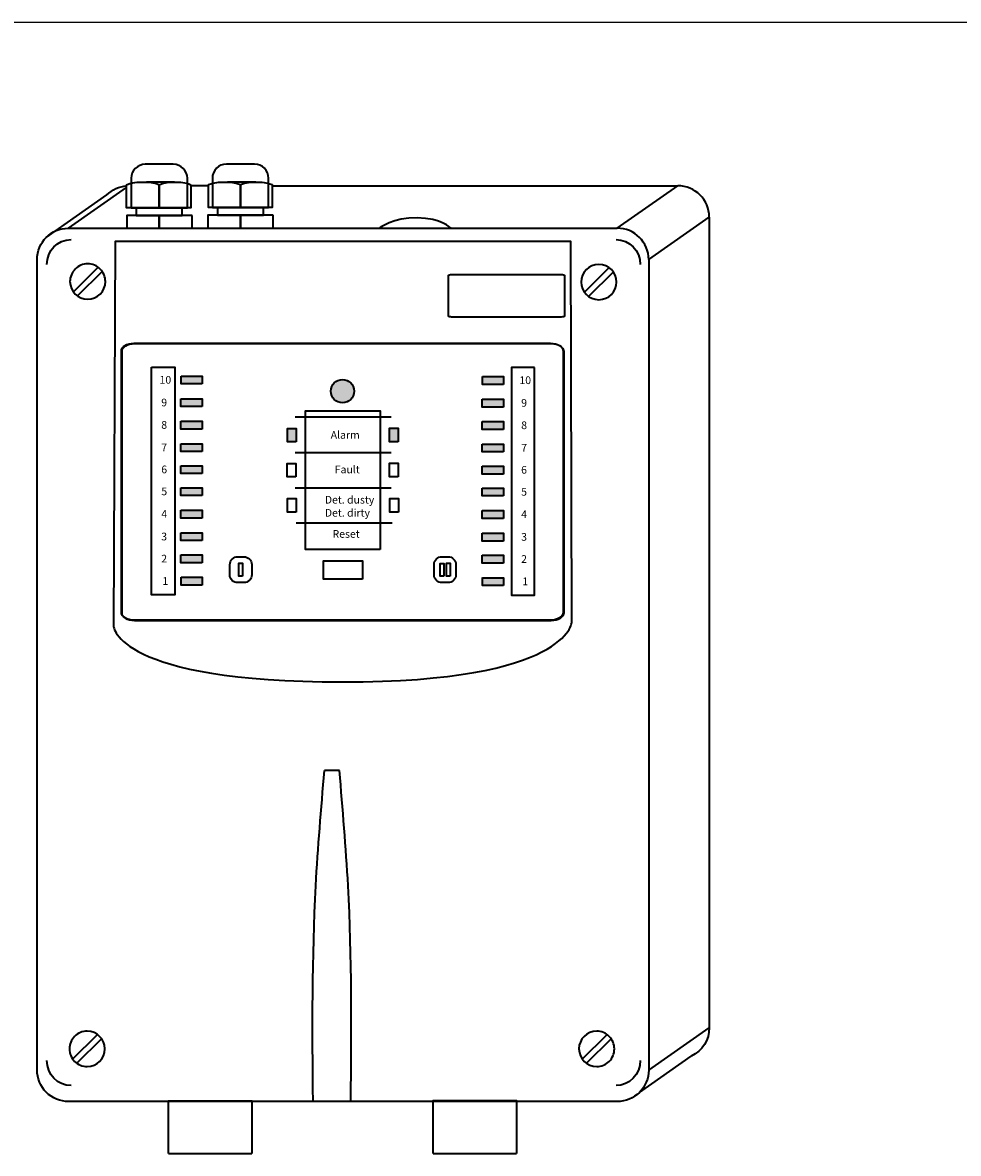
# Model space of a CAD drawing. Units: millimetres. Extents: x 2309 to 2333, y 1635 to 1738.
# Drawn here: x 2310 to 2311, y 1683 to 1684 of the extents above; entities that cross this region are included whole.
import ezdxf

# ---------------------------------------------------------------- set-up
doc = ezdxf.new("R2010")
doc.units = ezdxf.units.MM
doc.styles.add('PDF Arial', font='arial.ttf')

# ---------------------------------------------------------------- blocks, each defined once
blk = doc.blocks.new('fdasd3132')
at = {"lineweight": 35}
h = blk.add_hatch(color=256, dxfattribs=at)
h.dxf.hatch_style = 1
h.paths.add_polyline_path([(2323.7019, 1643.4295), (2323.7019, 1643.441), (2323.6708, 1643.441), (2323.6708, 1643.4295)])
h.paths.add_polyline_path([(2323.6707, 1643.3963), (2323.7018, 1643.3963), (2323.7018, 1643.4078), (2323.6707, 1643.4078)])
h.paths.add_polyline_path([(2323.6707, 1643.3751), (2323.6707, 1643.3637), (2323.7018, 1643.3637), (2323.7018, 1643.3751)])
h.paths.add_polyline_path([(2323.6707, 1643.3307), (2323.7018, 1643.3307), (2323.7018, 1643.3421), (2323.6707, 1643.3421)])
h.paths.add_polyline_path([(2323.7018, 1643.2984), (2323.7018, 1643.3099), (2323.6707, 1643.3099), (2323.6707, 1643.2984)])
h.paths.add_polyline_path([(2323.6707, 1643.2779), (2323.6707, 1643.2664), (2323.7018, 1643.2664), (2323.7018, 1643.2779)])
h.paths.add_polyline_path([(2323.7018, 1643.2335), (2323.7018, 1643.2449), (2323.6707, 1643.2449), (2323.6707, 1643.2335)])
h.paths.add_polyline_path([(2323.6707, 1643.2005), (2323.7017, 1643.2005), (2323.7017, 1643.212), (2323.6707, 1643.212)])
h.paths.add_polyline_path([(2323.6706, 1643.1681), (2323.7017, 1643.1681), (2323.7017, 1643.1796), (2323.6706, 1643.1796)])
h.paths.add_polyline_path([(2323.6708, 1643.1469), (2323.6708, 1643.1355), (2323.7019, 1643.1355), (2323.7019, 1643.1469)])
h.paths.add_polyline_path([(2323.2301, 1643.1475), (2323.2301, 1643.136), (2323.2611, 1643.136), (2323.2611, 1643.1475)])
h.paths.add_polyline_path([(2323.2298, 1643.1802), (2323.2298, 1643.1687), (2323.2609, 1643.1687), (2323.2609, 1643.1802)])
h.paths.add_polyline_path([(2323.261, 1643.2011), (2323.261, 1643.2126), (2323.2299, 1643.2126), (2323.2299, 1643.2011)])
h.paths.add_polyline_path([(2323.2611, 1643.2341), (2323.2611, 1643.2455), (2323.23, 1643.2455), (2323.23, 1643.2341)])
h.paths.add_polyline_path([(2323.2299, 1643.2784), (2323.2299, 1643.267), (2323.261, 1643.267), (2323.261, 1643.2784)])
h.paths.add_polyline_path([(2323.2299, 1643.299), (2323.261, 1643.299), (2323.261, 1643.3105), (2323.2299, 1643.3105)])
h.paths.add_polyline_path([(2323.261, 1643.3313), (2323.261, 1643.3427), (2323.2299, 1643.3427), (2323.2299, 1643.3313)])
h.paths.add_polyline_path([(2323.261, 1643.3642), (2323.261, 1643.3757), (2323.2299, 1643.3757), (2323.2299, 1643.3642)])
h.paths.add_polyline_path([(2323.2299, 1643.3969), (2323.261, 1643.3969), (2323.261, 1643.4084), (2323.2299, 1643.4084)])
h.paths.add_polyline_path([(2323.2611, 1643.4301), (2323.2611, 1643.4415), (2323.2301, 1643.4415), (2323.2301, 1643.4301)])
h = blk.add_hatch(color=256, dxfattribs=at)
h.dxf.hatch_style = 1
h.paths.add_polyline_path([(2323.4834, 1643.4196, 1), (2323.4491, 1643.4196, 1)])
h = blk.add_hatch(color=256, dxfattribs=at)
h.dxf.hatch_style = 1
h.paths.add_polyline_path([(2323.3983, 1643.3652), (2323.3856, 1643.3652), (2323.3856, 1643.3456), (2323.3983, 1643.3456)])
h.paths.add_polyline_path([(2323.5479, 1643.3654), (2323.5352, 1643.3654), (2323.5352, 1643.3457), (2323.5479, 1643.3457)])
for p, q in [((2323.0331, 1643.6444), (2323.1217, 1643.7064)), ((2323.0655, 1643.6578), (2323.1506, 1643.7173)), ((2323.2704, 1643.7198), (2323.2445, 1643.7198)), ((2323.868, 1643.6578), (2323.9566, 1643.7198)), ((2323.9141, 1643.6119), (2324.0027, 1643.6739)), ((2323.4618, 1642.8649), (2323.4399, 1642.8649)), ((2323.9141, 1642.427), (2324.0027, 1642.489)), ((2323.9005, 1642.3945), (2323.9762, 1642.4474)), ((2323.2118, 1642.3052), (2323.3335, 1642.3052)), ((2323.5989, 1642.3052), (2323.7206, 1642.3052))]:
    blk.add_line(p, q, dxfattribs=at)
for points in [[(2323.2188, 1643.7512), (2323.1777, 1643.7512, 0.41289), (2323.1572, 1643.7307), (2323.1572, 1643.6877), (2323.2394, 1643.6877), (2323.2394, 1643.7307, 0.412326)], [(2323.3376, 1643.7514), (2323.2965, 1643.7514, 0.412716), (2323.2759, 1643.7308), (2323.2759, 1643.6879), (2323.3581, 1643.6879), (2323.3581, 1643.7308, 0.412326)], [(2323.0936, 1643.6056, 0.41432), (2323.0677, 1643.5798, 0.414196), (2323.0936, 1643.554, 0.41412), (2323.1195, 1643.5798, 0.414244)], [(2323.8412, 1643.6049, 0.414167), (2323.8153, 1643.5791, 0.414029), (2323.8412, 1643.5533, 0.414059), (2323.8671, 1643.5791, 0.414197)], [(2323.3335, 1643.1511, -0.413803), (2323.322, 1643.1396), (2323.313, 1643.1396, -0.414388), (2323.3015, 1643.1511), (2323.3015, 1643.1661, -0.414559), (2323.313, 1643.1775), (2323.322, 1643.1775, -0.413973), (2323.3335, 1643.1661)], [(2323.6322, 1643.1511, -0.414392), (2323.6207, 1643.1396), (2323.6117, 1643.1396, -0.414668), (2323.6001, 1643.1511), (2323.6001, 1643.1661, -0.414558), (2323.6117, 1643.1775), (2323.6207, 1643.1775, -0.414283), (2323.6322, 1643.1661)], [(2323.0928, 1642.4839, 0.414244), (2323.0669, 1642.458, 0.414458), (2323.0928, 1642.4322, 0.414182), (2323.1187, 1642.458, 0.413968)], [(2323.838, 1642.4839, 0.413892), (2323.8121, 1642.458, 0.414106), (2323.838, 1642.4322, 0.414458), (2323.8639, 1642.458, 0.414244)]]:
    blk.add_lwpolyline(points, format="xyb", close=True, dxfattribs=at)
for points in [[(2323.1983, 1643.7213), (2323.1983, 1643.6877), (2323.1506, 1643.6877), (2323.1506, 1643.7213)], [(2323.2207, 1643.7251), (2323.1796, 1643.7251)], [(2323.2445, 1643.7213), (2323.2445, 1643.6877), (2323.1983, 1643.6877), (2323.1983, 1643.7213)], [(2323.317, 1643.7215), (2323.317, 1643.6879), (2323.2704, 1643.6879), (2323.2704, 1643.7215)], [(2323.3394, 1643.7252), (2323.2983, 1643.7252)], [(2323.3632, 1643.7215), (2323.3632, 1643.6879), (2323.317, 1643.6879), (2323.317, 1643.7215)], [(2323.3632, 1643.7198), (2323.9566, 1643.7198)], [(2323.5202, 1643.6579), (2323.6246, 1643.6579)], [(2323.8017, 1643.0821), (2323.8004, 1643.6382), (2323.1339, 1643.6382), (2323.1314, 1643.0759)], [(2323.0722, 1643.5645), (2323.1084, 1643.6004)], [(2323.0787, 1643.5589), (2323.1151, 1643.5948)], [(2323.6259, 1643.5902), (2323.7863, 1643.5902)], [(2323.8198, 1643.5638), (2323.856, 1643.5997)], [(2323.8263, 1643.5582), (2323.8627, 1643.5941)], [(2323.6211, 1643.5297), (2323.6211, 1643.5884)], [(2323.7911, 1643.5884), (2323.7911, 1643.5297)], [(2323.7863, 1643.5279), (2323.6259, 1643.5279)], [(2323.1613, 1643.4897), (2323.7707, 1643.4897)], [(2323.1429, 1643.0961), (2323.1429, 1643.4782)], [(2323.1438, 1643.0954), (2323.1438, 1643.4775)], [(2323.1621, 1643.489), (2323.7716, 1643.489)], [(2323.789, 1643.4782), (2323.789, 1643.0961)], [(2323.7899, 1643.4775), (2323.7899, 1643.0954)], [(2323.2611, 1643.4301), (2323.2301, 1643.4301), (2323.2301, 1643.4415)], [(2323.2301, 1643.4415), (2323.2611, 1643.4415), (2323.2611, 1643.4301)], [(2323.7019, 1643.4295), (2323.6708, 1643.4295), (2323.6708, 1643.441)], [(2323.6708, 1643.441), (2323.7019, 1643.441), (2323.7019, 1643.4295)], [(2323.261, 1643.3969), (2323.2299, 1643.3969), (2323.2299, 1643.4084)], [(2323.2299, 1643.4084), (2323.261, 1643.4084), (2323.261, 1643.3969)], [(2323.7018, 1643.3963), (2323.6707, 1643.3963), (2323.6707, 1643.4078)], [(2323.6707, 1643.4078), (2323.7018, 1643.4078), (2323.7018, 1643.3963)], [(2323.261, 1643.3642), (2323.2299, 1643.3642), (2323.2299, 1643.3757)], [(2323.2299, 1643.3757), (2323.261, 1643.3757), (2323.261, 1643.3642)], [(2323.397, 1643.3819), (2323.5374, 1643.3819)], [(2323.7018, 1643.3637), (2323.6707, 1643.3637), (2323.6707, 1643.3751)], [(2323.6707, 1643.3751), (2323.7018, 1643.3751), (2323.7018, 1643.3637)], [(2323.261, 1643.3313), (2323.2299, 1643.3313), (2323.2299, 1643.3427)], [(2323.2299, 1643.3427), (2323.261, 1643.3427), (2323.261, 1643.3313)], [(2323.7018, 1643.3307), (2323.6707, 1643.3307), (2323.6707, 1643.3422)], [(2323.6707, 1643.3421), (2323.7018, 1643.3421), (2323.7018, 1643.3307)], [(2323.3972, 1643.33), (2323.5376, 1643.33)], [(2323.261, 1643.299), (2323.2299, 1643.299), (2323.2299, 1643.3105)], [(2323.2299, 1643.3105), (2323.261, 1643.3105), (2323.261, 1643.299)], [(2323.7018, 1643.2984), (2323.6707, 1643.2984), (2323.6707, 1643.3099)], [(2323.6707, 1643.3099), (2323.7018, 1643.3099), (2323.7018, 1643.2984)], [(2323.261, 1643.267), (2323.2299, 1643.267), (2323.2299, 1643.2784)], [(2323.2299, 1643.2784), (2323.261, 1643.2784), (2323.261, 1643.267)], [(2323.3972, 1643.2784), (2323.5376, 1643.2784)], [(2323.7018, 1643.2664), (2323.6707, 1643.2664), (2323.6707, 1643.2779)], [(2323.6707, 1643.2779), (2323.7018, 1643.2779), (2323.7018, 1643.2664)], [(2323.2611, 1643.2341), (2323.23, 1643.2341), (2323.23, 1643.2455)], [(2323.23, 1643.2455), (2323.2611, 1643.2455), (2323.2611, 1643.2341)], [(2323.7018, 1643.2335), (2323.6707, 1643.2335), (2323.6707, 1643.2449)], [(2323.6707, 1643.2449), (2323.7018, 1643.2449), (2323.7018, 1643.2335)], [(2323.3985, 1643.2272), (2323.5389, 1643.2272)], [(2323.261, 1643.2011), (2323.2299, 1643.2011), (2323.2299, 1643.2126)], [(2323.2299, 1643.2126), (2323.261, 1643.2126), (2323.261, 1643.2011)], [(2323.7017, 1643.2005), (2323.6707, 1643.2005), (2323.6707, 1643.212)], [(2323.6707, 1643.212), (2323.7017, 1643.212), (2323.7017, 1643.2005)], [(2323.2609, 1643.1687), (2323.2298, 1643.1687), (2323.2298, 1643.1802)], [(2323.2298, 1643.1802), (2323.2609, 1643.1802), (2323.2609, 1643.1687)], [(2323.7017, 1643.1681), (2323.6706, 1643.1681), (2323.6706, 1643.1796)], [(2323.6706, 1643.1796), (2323.7017, 1643.1796), (2323.7017, 1643.1681)], [(2323.2611, 1643.136), (2323.2301, 1643.136), (2323.2301, 1643.1475)], [(2323.2301, 1643.1475), (2323.2611, 1643.1475), (2323.2611, 1643.136)], [(2323.7019, 1643.1355), (2323.6708, 1643.1355), (2323.6708, 1643.147)], [(2323.6708, 1643.1469), (2323.7019, 1643.1469), (2323.7019, 1643.1355)], [(2323.7707, 1643.0846), (2323.1613, 1643.0846)], [(2323.7716, 1643.084), (2323.1621, 1643.084)], [(2323.0714, 1642.4428), (2323.1077, 1642.4787)], [(2323.0779, 1642.4372), (2323.1143, 1642.4731)], [(2323.8166, 1642.4428), (2323.8528, 1642.4787)], [(2323.8231, 1642.4372), (2323.8595, 1642.4731)], [(2323.2118, 1642.3052), (2323.2118, 1642.3821), (2323.3335, 1642.3821), (2323.3335, 1642.3052)], [(2323.5989, 1642.3052), (2323.5989, 1642.3827), (2323.7206, 1642.3827), (2323.7206, 1642.3052)]]:
    blk.add_lwpolyline(points, dxfattribs=at)
for points in [[(2323.1217, 1643.7064, -0.177932), (2323.1506, 1643.7197, -0.177932)], [(2324.0027, 1643.6739), (2324.0027, 1642.489, -0.291041), (2323.9762, 1642.4474)], [(2323.9141, 1643.6119), (2323.9141, 1643.6119), (2323.9141, 1642.427, -0.414391), (2323.868, 1642.3811), (2323.0656, 1642.3811, -0.414236), (2323.0196, 1642.427), (2323.0196, 1643.6119, -0.414081), (2323.0656, 1643.6578), (2323.868, 1643.6578)]]:
    blk.add_lwpolyline(points, format="xyb", dxfattribs=at)
for points in [[(2323.1983, 1643.6765), (2323.1507, 1643.6765), (2323.1507, 1643.6579), (2323.1983, 1643.6579)], [(2323.2319, 1643.6877), (2323.1646, 1643.6877), (2323.1646, 1643.6765), (2323.2319, 1643.6765)], [(2323.2463, 1643.6765), (2323.1983, 1643.6765), (2323.1983, 1643.6579), (2323.2463, 1643.6579)], [(2323.317, 1643.6767), (2323.2695, 1643.6767), (2323.2695, 1643.658), (2323.317, 1643.658)], [(2323.3507, 1643.6879), (2323.2834, 1643.6879), (2323.2834, 1643.6767), (2323.3507, 1643.6767)], [(2323.3651, 1643.6767), (2323.317, 1643.6767), (2323.317, 1643.658), (2323.3651, 1643.658)], [(2323.1868, 1643.4548), (2323.2209, 1643.4548), (2323.2209, 1643.1216), (2323.1868, 1643.1216)], [(2323.7472, 1643.4542), (2323.7132, 1643.4542), (2323.7132, 1643.1211), (2323.7472, 1643.1211)], [(2323.5214, 1643.1883), (2323.4121, 1643.1883), (2323.4121, 1643.391), (2323.5214, 1643.391)], [(2323.3983, 1643.3456), (2323.3856, 1643.3456), (2323.3856, 1643.3652), (2323.3983, 1643.3652)], [(2323.5479, 1643.3457), (2323.5352, 1643.3457), (2323.5352, 1643.3654), (2323.5479, 1643.3654)], [(2323.3979, 1643.2941), (2323.3852, 1643.2941), (2323.3852, 1643.3138), (2323.3979, 1643.3138)], [(2323.5479, 1643.2945), (2323.5352, 1643.2945), (2323.5352, 1643.3142), (2323.5479, 1643.3142)], [(2323.3983, 1643.2429), (2323.3856, 1643.2429), (2323.3856, 1643.2626), (2323.3983, 1643.2626)], [(2323.5484, 1643.2429), (2323.5356, 1643.2429), (2323.5356, 1643.2626), (2323.5484, 1643.2626)], [(2323.3198, 1643.1491), (2323.3145, 1643.1491), (2323.3145, 1643.1679), (2323.3198, 1643.1679)], [(2323.4953, 1643.1447), (2323.4383, 1643.1447), (2323.4383, 1643.1714), (2323.4953, 1643.1714)], [(2323.6143, 1643.1491), (2323.6091, 1643.1491), (2323.6091, 1643.1678), (2323.6143, 1643.1678)], [(2323.6235, 1643.1493), (2323.6183, 1643.1493), (2323.6183, 1643.168), (2323.6235, 1643.168)]]:
    blk.add_lwpolyline(points, close=True, dxfattribs=at)
blk.add_circle((2323.4662, 1643.4196), 0.0171, dxfattribs=at)
for centre in [(2323.9566, 1643.6738), (2323.8681, 1643.6118)]:
    blk.add_arc(centre, 0.046, 0.0829, 90.0829, dxfattribs=at)
for points in [[(2323.1506, 1643.7213), (2323.1592, 1643.7251), (2323.1664, 1643.725), (2323.1744, 1643.7251)], [(2323.1506, 1643.7213), (2323.1592, 1643.7251), (2323.1664, 1643.725), (2323.1744, 1643.7251)], [(2323.1744, 1643.7251), (2323.1827, 1643.7251), (2323.1896, 1643.7251), (2323.1983, 1643.7213)], [(2323.1744, 1643.7251), (2323.1827, 1643.7251), (2323.1896, 1643.7251), (2323.1983, 1643.7213)], [(2323.1983, 1643.7213), (2323.2067, 1643.7251), (2323.2136, 1643.725), (2323.2214, 1643.7251)], [(2323.1983, 1643.7213), (2323.2067, 1643.7251), (2323.2136, 1643.725), (2323.2214, 1643.7251)], [(2323.2214, 1643.7251), (2323.2294, 1643.7251), (2323.2361, 1643.7251), (2323.2445, 1643.7213)], [(2323.2214, 1643.7251), (2323.2294, 1643.7251), (2323.2361, 1643.7251), (2323.2445, 1643.7213)], [(2323.2704, 1643.7215), (2323.2789, 1643.7252), (2323.2859, 1643.7252), (2323.2937, 1643.7252)], [(2323.2704, 1643.7215), (2323.2789, 1643.7252), (2323.2859, 1643.7252), (2323.2937, 1643.7252)], [(2323.2937, 1643.7252), (2323.3018, 1643.7253), (2323.3085, 1643.7252), (2323.317, 1643.7215)], [(2323.2937, 1643.7252), (2323.3018, 1643.7253), (2323.3085, 1643.7252), (2323.317, 1643.7215)], [(2323.317, 1643.7215), (2323.3254, 1643.7252), (2323.3324, 1643.7252), (2323.3401, 1643.7252)], [(2323.317, 1643.7215), (2323.3254, 1643.7252), (2323.3324, 1643.7252), (2323.3401, 1643.7252)], [(2323.3401, 1643.7252), (2323.3481, 1643.7253), (2323.3549, 1643.7252), (2323.3632, 1643.7215)], [(2323.3401, 1643.7252), (2323.3481, 1643.7253), (2323.3549, 1643.7252), (2323.3632, 1643.7215)], [(2323.5756, 1643.673), (2323.5403, 1643.6737), (2323.5202, 1643.6579), (2323.5202, 1643.6579)], [(2323.6246, 1643.6579), (2323.6246, 1643.6579), (2323.611, 1643.6723), (2323.5756, 1643.673)], [(2323.0339, 1643.6046), (2323.0339, 1643.6248), (2323.0497, 1643.6412), (2323.0692, 1643.6412)], [(2323.8664, 1643.6412), (2323.8859, 1643.6412), (2323.9017, 1643.6248), (2323.9017, 1643.6046)], [(2323.6211, 1643.5884), (2323.6211, 1643.5894), (2323.6233, 1643.5902), (2323.6259, 1643.5902)], [(2323.7863, 1643.5902), (2323.789, 1643.5902), (2323.7911, 1643.5894), (2323.7911, 1643.5884)], [(2323.6259, 1643.5279), (2323.6233, 1643.5279), (2323.6211, 1643.5287), (2323.6211, 1643.5297)], [(2323.7911, 1643.5297), (2323.7911, 1643.5287), (2323.789, 1643.5279), (2323.7863, 1643.5279)], [(2323.1429, 1643.4782), (2323.1429, 1643.4846), (2323.1511, 1643.4897), (2323.1613, 1643.4897)], [(2323.7707, 1643.4897), (2323.7808, 1643.4897), (2323.789, 1643.4846), (2323.789, 1643.4782)], [(2323.1438, 1643.4775), (2323.1438, 1643.4839), (2323.152, 1643.489), (2323.1621, 1643.489)], [(2323.1438, 1643.4775), (2323.1438, 1643.4839), (2323.152, 1643.489), (2323.1621, 1643.489)], [(2323.7716, 1643.489), (2323.7817, 1643.489), (2323.7899, 1643.4839), (2323.7899, 1643.4775)], [(2323.7716, 1643.489), (2323.7817, 1643.489), (2323.7899, 1643.4839), (2323.7899, 1643.4775)], [(2323.1613, 1643.0846), (2323.1511, 1643.0846), (2323.1429, 1643.0898), (2323.1429, 1643.0961)], [(2323.1621, 1643.084), (2323.152, 1643.084), (2323.1438, 1643.0891), (2323.1438, 1643.0954)], [(2323.1621, 1643.084), (2323.152, 1643.084), (2323.1438, 1643.0891), (2323.1438, 1643.0954)], [(2323.789, 1643.0961), (2323.789, 1643.0898), (2323.7808, 1643.0846), (2323.7707, 1643.0846)], [(2323.7899, 1643.0954), (2323.7899, 1643.0891), (2323.7817, 1643.084), (2323.7716, 1643.084)], [(2323.7899, 1643.0954), (2323.7899, 1643.0891), (2323.7817, 1643.084), (2323.7716, 1643.084)], [(2323.4665, 1642.9945), (2323.7967, 1642.9945), (2323.8017, 1643.0821), (2323.8017, 1643.0821)], [(2323.4665, 1642.9945), (2323.7967, 1642.9945), (2323.8017, 1643.0821), (2323.8017, 1643.0821)], [(2323.1314, 1643.0759), (2323.1314, 1643.0759), (2323.1364, 1642.9945), (2323.4665, 1642.9945)], [(2323.1314, 1643.0759), (2323.1314, 1643.0759), (2323.1364, 1642.9945), (2323.4665, 1642.9945)], [(2323.0692, 1642.4043), (2323.0497, 1642.4043), (2323.0339, 1642.4207), (2323.0339, 1642.441)], [(2323.9017, 1642.441), (2323.9017, 1642.4207), (2323.8859, 1642.4043), (2323.8664, 1642.4043)]]:
    blk.add_open_spline(points, degree=3, dxfattribs=at)
for points in [[(2323.4232, 1642.3811), (2323.4222, 1642.4863), (2323.4213, 1642.6479), (2323.4351, 1642.8088), (2323.4399, 1642.8649)], [(2323.4785, 1642.3811), (2323.4795, 1642.4863), (2323.4804, 1642.6479), (2323.4666, 1642.8088), (2323.4618, 1642.8649)]]:
    blk.add_open_spline(points, degree=3, knots=[1.701948, 1.701948, 1.701948, 1.701948, 22.728347, 33.992632, 33.992632, 33.992632, 33.992632], dxfattribs=at)
at = {"lineweight": 35, "char_height": 0.01125, "attachment_point": 7, "style": 'PDF Arial'}
for s, insert in [('{\\fGeosansLight|b0|i0|c0|p2;10}', (2323.1987, 1643.4305)), ('{\\fGeosansLight|b0|i0|c0|p2;10}', (2323.725, 1643.4299)), ('{\\fGeosansLight|b0|i0|c0|p2;9}', (2323.2012, 1643.3974)), ('{\\fGeosansLight|b0|i0|c0|p2;9}', (2323.7276, 1643.3968)), ('{\\fGeosansLight|b0|i0|c0|p2;8}', (2323.2012, 1643.3646)), ('{\\fGeosansLight|b0|i0|c0|p2;8}', (2323.7276, 1643.3641)), ('{\\fGeosansLight|b0|i0|c0|p2;Alarm}', (2323.449, 1643.35)), ('{\\fGeosansLight|b0|i0|c0|p2;7}', (2323.2012, 1643.3317)), ('{\\fGeosansLight|b0|i0|c0|p2;7}', (2323.7276, 1643.3311)), ('{\\fGeosansLight|b0|i0|c0|p2;6}', (2323.2012, 1643.2995)), ('{\\fGeosansLight|b0|i0|c0|p2;Fault}', (2323.4549, 1643.2995)), ('{\\fGeosansLight|b0|i0|c0|p2;6}', (2323.7275, 1643.2989)), ('{\\fGeosansLight|b0|i0|c0|p2;5}', (2323.2013, 1643.2674)), ('{\\fGeosansLight|b0|i0|c0|p2;5}', (2323.7276, 1643.2668)), ('{\\fGeosansLight|b0|i0|c0|p2;Det. dusty}', (2323.4404, 1643.2552)), ('{\\fGeosansLight|b0|i0|c0|p2;4}', (2323.2013, 1643.2345)), ('{\\fGeosansLight|b0|i0|c0|p2;Det. dirty}', (2323.4404, 1643.2361)), ('{\\fGeosansLight|b0|i0|c0|p2;4}', (2323.7276, 1643.2339)), ('{\\fGeosansLight|b0|i0|c0|p2;3}', (2323.2012, 1643.2014)), ('{\\fGeosansLight|b0|i0|c0|p2;Reset}', (2323.4517, 1643.2052)), ('{\\fGeosansLight|b0|i0|c0|p2;3}', (2323.7276, 1643.2009)), ('{\\fGeosansLight|b0|i0|c0|p2;2}', (2323.2012, 1643.1691)), ('{\\fGeosansLight|b0|i0|c0|p2;2}', (2323.7275, 1643.1685)), ('{\\fGeosansLight|b0|i0|c0|p2;1}', (2323.2029, 1643.1364)), ('{\\fGeosansLight|b0|i0|c0|p2;1}', (2323.7293, 1643.1359))]:
    blk.add_mtext(s, dxfattribs=dict(at, insert=insert))

msp = doc.modelspace()

# ---------------------------------------------------------------- linework, layer by layer
at = {"color": 7}
msp.add_line((2317.4113, 1684.2537), (2308.9337, 1684.2537), dxfattribs=at)

# ---------------------------------------------------------------- block references
at = {"color": 1, "xscale": 0.9, "yscale": 0.9, "zscale": 0.9}
msp.add_blockref('fdasd3132', (218.8974, 204.6912), dxfattribs=at)

doc.saveas('drawing.dxf')
